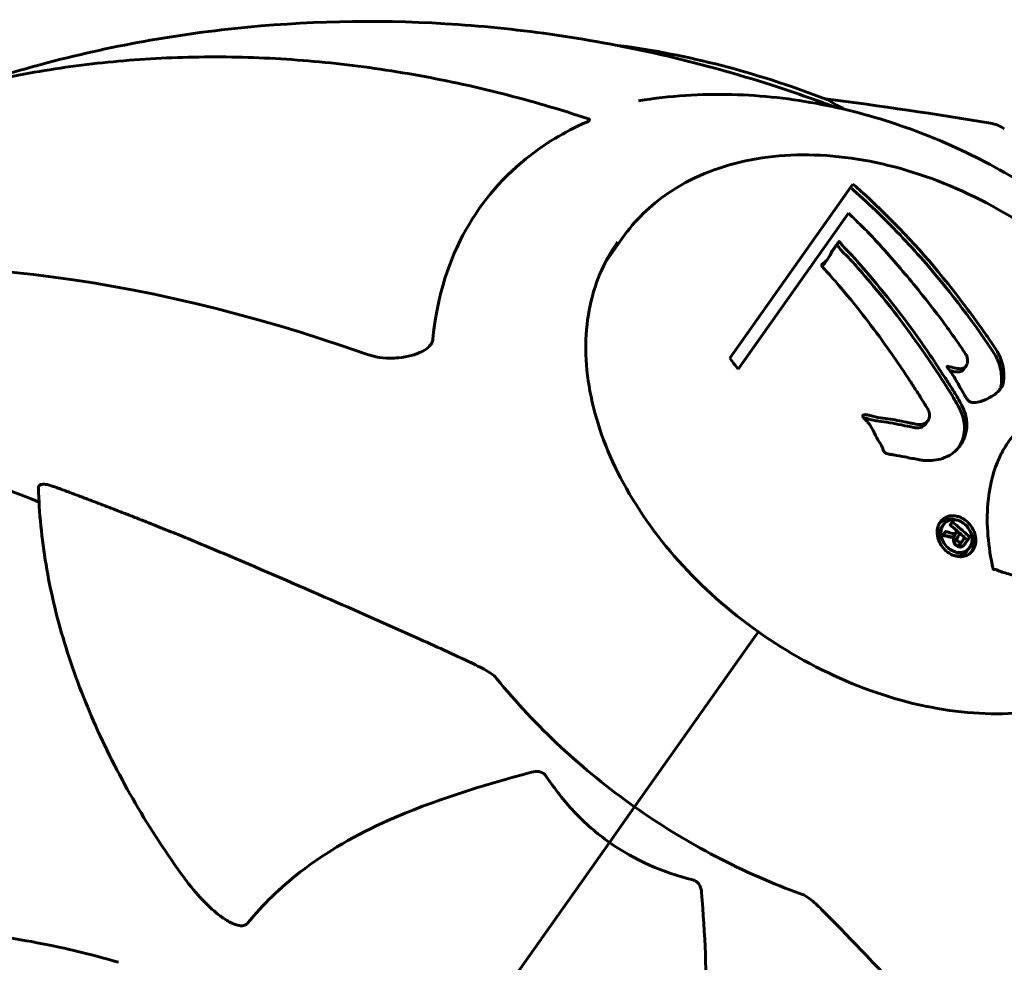
# Model space of a CAD drawing. Units: millimetres. Extents: x 6589 to 14424, y -1369 to 12201.
# Drawn here: x 11844 to 11932, y 11539 to 11623 of the extents above; entities that cross this region are included whole.
import ezdxf

# ---------------------------------------------------------------- set-up
doc = ezdxf.new("R2010")
doc.units = ezdxf.units.MM
doc.header["$LTSCALE"] = 50
doc.layers.add('Widoczne (ISO)', color=7, linetype='Continuous', lineweight=60)

msp = doc.modelspace()

# ---------------------------------------------------------------- linework, layer by layer
at = {"layer": 'Widoczne (ISO)'}
for p, q in [((11918.063, 11608.508), (11907.09, 11592.989)), ((11907.847, 11592.009), (11917.675, 11605.907)), ((11896.014, 11601.556), (11897.542, 11603.715)), ((11916.694, 11603.188), (11916.483, 11602.89)), ((11915.834, 11601.852), (11915.624, 11601.555)), ((11928.139, 11592.291), (11927.934, 11592.002)), ((11924.755, 11587.425), (11924.551, 11587.136)), ((11926.119, 11578.156), (11925.91, 11577.86)), ((11927.311, 11577.495), (11927.102, 11577.199)), ((11926.147, 11577.283), (11926.085, 11577.195)), ((11926.271, 11577.459), (11926.153, 11577.292)), ((11928.008, 11576.961), (11927.799, 11576.664)), ((11928.036, 11576.997), (11927.826, 11576.701)), ((11928.336, 11576.866), (11928.171, 11576.632)), ((11928.462, 11577.045), (11928.252, 11576.748)), ((11928.463, 11576.121), (11928.253, 11575.823)), ((11909.299, 11568.122), (11898.614, 11553.01)), ((11909.299, 11568.122), (11898.614, 11553.01)), ((11909.64, 11568.604), (11909.299, 11568.122)), ((11909.299, 11568.122), (11909.64, 11568.604)), ((11896.372, 11549.84), (11898.614, 11553.01)), ((11898.614, 11553.01), (11896.372, 11549.84)), ((11862.726, 11502.257), (11896.372, 11549.84)), ((11896.372, 11549.84), (11862.726, 11502.257))]:
    msp.add_line(p, q, dxfattribs=at)
for centre, radius, start, end in [((11872.853, 11273.751), 345, 80.41193, 82.8841), ((11929.818, 11610.973), 3, 54.73561, 80.41193)]:
    msp.add_arc(centre, radius, start, end, dxfattribs=at)
for centre, major_axis, ratio, start_param, end_param in [((11901.227, 11552.264), (-17.945, 65.838), 0.61096, 5.459898, 5.48087), ((11884.094, 11516.489), (-93.897, 66.395), 0.559193, 5.18345, 5.787892), ((11884.796, 11547.785), (-17.47, 64.093), 0.61096, 5.295975, 5.316778), ((11952.578, 11386.499), (281.691, -199.186), 0.34202, 2.186316, 2.269068), ((11917.108, 11579.164), (-36.987, 26.154), 0.707107, 1.194645, 1.570796), ((11917.108, 11579.164), (36.987, -26.154), 0.707107, 4.712389, 5.08854)]:
    msp.add_ellipse(centre, major_axis=major_axis, ratio=ratio, start_param=start_param, end_param=end_param, dxfattribs=at)
for points, knots in [([(11916.473, 11615.358), (11914.595, 11616.066), (11912.699, 11616.727), (11907.755, 11618.313), (11904.685, 11619.165), (11895.406, 11621.343), (11889.131, 11622.289), (11876.661, 11623.155), (11870.376, 11623.083), (11861.043, 11622.196), (11857.95, 11621.771), (11851.83, 11620.668), (11848.804, 11619.989), (11843.73, 11618.625), (11841.658, 11618.001), (11839.612, 11617.318)], [2.472562, 2.472562, 2.472562, 2.472562, 3.053324, 3.053324, 3.974126, 3.974126, 5.81573, 5.81573, 7.657334, 7.657334, 8.578136, 8.578136, 9.498937, 9.498937, 10.14749, 10.14749, 10.14749, 10.14749]), ([(11896.893, 11620.894), (11897.233, 11620.851), (11897.574, 11620.806), (11900.902, 11620.338), (11903.921, 11619.722), (11909.959, 11618.112), (11912.979, 11617.118), (11915.968, 11615.947)], [5.6365903, 5.6365903, 5.6365903, 5.6365903, 5.6533692, 5.6533692, 5.8003966, 5.8003966, 5.9474241, 5.9474241, 5.9474241, 5.9474241]), ([(11894.522, 11614.312), (11891.961, 11615.161), (11889.378, 11615.917), (11884.169, 11617.237), (11881.546, 11617.801), (11876.289, 11618.727), (11873.655, 11619.089), (11868.405, 11619.607), (11865.789, 11619.764), (11860.601, 11619.87), (11858.031, 11619.821), (11852.952, 11619.52), (11850.427, 11619.267), (11845.431, 11618.555), (11842.96, 11618.096), (11838.101, 11616.974), (11835.712, 11616.312), (11831.042, 11614.79), (11828.76, 11613.931), (11824.326, 11612.028), (11822.177, 11610.985), (11820.091, 11609.851)], [0.249517, 0.249517, 0.249517, 0.249517, 1.059882, 1.059882, 1.870247, 1.870247, 2.680613, 2.680613, 3.490978, 3.490978, 4.301343, 4.301343, 5.111708, 5.111708, 5.922074, 5.922074, 6.732439, 6.732439, 7.542804, 7.542804, 8.353169, 8.353169, 8.353169, 8.353169]), ([(11936.413, 11606.466), (11934.325, 11607.942), (11932.138, 11609.279), (11927.591, 11611.65), (11925.229, 11612.684), (11920.349, 11614.415), (11917.83, 11615.111), (11912.649, 11616.112), (11909.987, 11616.417), (11904.546, 11616.553), (11901.765, 11616.385), (11898.956, 11615.925)], [6.2831853, 6.2831853, 6.2831853, 6.2831853, 6.4728291, 6.4728291, 6.6624729, 6.6624729, 6.8521167, 6.8521167, 7.0417606, 7.0417606, 7.2314044, 7.2314044, 7.2314044, 7.2314044]), ([(11915.974, 11615.943), (11916.003, 11615.914), (11916.049, 11615.878), (11916.335, 11615.684), (11916.764, 11615.454), (11917.379, 11615.151)], [-3.2929214, -3.2929214, -3.2929214, -3.2929214, -3.0925824, -3.0925824, -2.391868, -2.391868, -2.391868, -2.391868]), ([(11894.329, 11614.027), (11892.355, 11613.157), (11890.549, 11612.065), (11886.608, 11608.882), (11884.715, 11606.584), (11881.852, 11601.16), (11880.954, 11598.037), (11880.646, 11594.676)], [-3.839757, -3.839757, -3.839757, -3.839757, -2.971401, -2.971401, -1.713368, -1.713368, -0.390285, -0.390285, -0.390285, -0.390285]), ([(11894.522, 11614.312), (11894.568, 11614.297), (11894.599, 11614.277), (11894.617, 11614.225), (11894.604, 11614.195), (11894.54, 11614.139), (11894.509, 11614.118), (11894.43, 11614.073), (11894.383, 11614.05), (11894.329, 11614.027)], [0.3867227, 0.3867227, 0.3867227, 0.3867227, 0.4481993, 0.4481993, 0.5091909, 0.5091909, 0.5443069, 0.5443069, 0.5810898, 0.5810898, 0.5810898, 0.5810898]), ([(11946.776, 11568.901), (11948.09, 11570.759), (11948.991, 11572.907), (11949.89, 11577.576), (11949.876, 11580.102), (11948.933, 11585.3), (11947.986, 11587.976), (11945.249, 11593.187), (11943.454, 11595.723), (11939.205, 11600.388), (11936.75, 11602.516), (11931.429, 11606.154), (11928.564, 11607.662), (11922.708, 11609.905), (11919.717, 11610.64), (11913.909, 11611.251), (11911.092, 11611.128), (11905.936, 11610.024), (11903.591, 11609.05), (11900.001, 11606.596), (11898.631, 11605.256), (11897.542, 11603.715)], [4.712389, 4.712389, 4.712389, 4.712389, 5.022286, 5.022286, 5.336914, 5.336914, 5.658062, 5.658062, 5.981651, 5.981651, 6.305513, 6.305513, 6.629325, 6.629325, 6.953192, 6.953192, 7.276634, 7.276634, 7.597064, 7.597064, 7.853982, 7.853982, 7.853982, 7.853982]), ([(11917.844, 11608.197), (11919.343, 11606.898), (11920.817, 11605.489), (11922.964, 11603.236), (11923.66, 11602.474), (11926.444, 11599.286), (11928.462, 11596.661), (11930.611, 11593.482), (11930.824, 11593.148), (11931.281, 11592.071), (11931.308, 11591.406), (11931.311, 11590.874), (11931.3, 11590.725), (11931.252, 11590.457), (11931.213, 11590.335), (11931.146, 11590.195), (11931.134, 11590.171), (11931.122, 11590.148)], [-3.7161318, -3.7161318, -3.7161318, -3.7161318, -3.567218, -3.567218, -3.4945945, -3.4945945, -3.2722982, -3.2722982, -3.2420701, -3.2420701, -3.186119, -3.186119, -3.1562341, -3.1562341, -3.1260988, -3.1260988, -3.1199009, -3.1199009, -3.1199009, -3.1199009]), ([(11918.063, 11608.508), (11918.356, 11608.253), (11918.648, 11607.994), (11919.746, 11607), (11920.545, 11606.237), (11923.724, 11603.048), (11926.017, 11600.381), (11928.601, 11596.934), (11929.009, 11596.375), (11929.707, 11595.395), (11929.98, 11595), (11930.818, 11593.78), (11931.17, 11593.287), (11931.427, 11592.313), (11931.466, 11592.063), (11931.5, 11591.721), (11931.508, 11591.608), (11931.531, 11591.018), (11931.474, 11590.714), (11931.264, 11590.321), (11931.177, 11590.206), (11930.78, 11589.78), (11930.339, 11589.507), (11929.663, 11589.2), (11929.274, 11589.05), (11928.789, 11589.043), (11928.673, 11589.045), (11928.534, 11589.084), (11928.495, 11589.101), (11928.419, 11589.149), (11928.382, 11589.181), (11928.276, 11589.29), (11928.211, 11589.378), (11927.949, 11589.769), (11927.707, 11590.222), (11927.055, 11591.365), (11926.856, 11591.667), (11926.539, 11592.092), (11926.489, 11592.155), (11926.459, 11592.208), (11926.454, 11592.219), (11926.451, 11592.232), (11926.451, 11592.237), (11926.453, 11592.244), (11926.455, 11592.247), (11926.46, 11592.252), (11926.464, 11592.254), (11926.475, 11592.257), (11926.484, 11592.259), (11926.516, 11592.259), (11926.546, 11592.256), (11926.734, 11592.223), (11926.994, 11592.152), (11927.415, 11592.064), (11927.584, 11592.041), (11927.826, 11592.068), (11927.916, 11592.095), (11928.092, 11592.215), (11928.15, 11592.3), (11928.247, 11592.483), (11928.283, 11592.63), (11928.283, 11592.951), (11928.237, 11593.084), (11928.164, 11593.25), (11928.117, 11593.331), (11927.712, 11593.972), (11927.181, 11594.719), (11926.531, 11595.633), (11926.267, 11595.995), (11925.369, 11597.201), (11924.718, 11598.039), (11923.025, 11600.143), (11921.967, 11601.387), (11920.455, 11603.088), (11920.062, 11603.522), (11919.318, 11604.312), (11918.948, 11604.686), (11918.528, 11605.063)], [0, 0, 0, 0, 0.142459, 0.142459, 0.538573, 0.538573, 1.736918, 1.736918, 1.965538, 1.965538, 2.132306, 2.132306, 2.520461, 2.520461, 2.650498, 2.650498, 2.712235, 2.712235, 2.985498, 2.985498, 3.118451, 3.118451, 3.52075, 3.52075, 3.794393, 3.794393, 3.840632, 3.840632, 3.860168, 3.860168, 3.879001, 3.879001, 3.910522, 3.910522, 4.008712, 4.008712, 4.141449, 4.141449, 4.181618, 4.181618, 4.194441, 4.194441, 4.201587, 4.201587, 4.207543, 4.207543, 4.214479, 4.214479, 4.225532, 4.225532, 4.247087, 4.247087, 4.326597, 4.326597, 4.394184, 4.394184, 4.438525, 4.438525, 4.490981, 4.490981, 4.591124, 4.591124, 4.705512, 4.705512, 4.811076, 4.811076, 5.155842, 5.155842, 5.391676, 5.391676, 5.957817, 5.957817, 6.847309, 6.847309, 7.218807, 7.218807, 7.573898, 7.573898, 7.573898, 7.573898]), ([(11897.101, 11603.352), (11895.848, 11601.581), (11894.99, 11599.529), (11894.149, 11595.025), (11894.167, 11592.574), (11895.108, 11587.504), (11896.031, 11584.887), (11898.705, 11579.759), (11900.456, 11577.249), (11904.616, 11572.596), (11907.024, 11570.453), (11909.64, 11568.604)], [1.570796, 1.570796, 1.570796, 1.570796, 1.884956, 1.884956, 2.199115, 2.199115, 2.513274, 2.513274, 2.827433, 2.827433, 3.141593, 3.141593, 3.141593, 3.141593]), ([(11923.875, 11583.957), (11923.531, 11584.025), (11923.143, 11584.102), (11922.363, 11584.258), (11922.028, 11584.324), (11921.563, 11584.394), (11921.475, 11584.405), (11921.308, 11584.433), (11921.251, 11584.444), (11921.068, 11584.486), (11921.019, 11584.507), (11920.983, 11584.523), (11920.969, 11584.53), (11920.947, 11584.544), (11920.938, 11584.55), (11920.918, 11584.566), (11920.907, 11584.576), (11920.874, 11584.609), (11920.855, 11584.635), (11920.812, 11584.703), (11920.791, 11584.75), (11920.688, 11585.008), (11920.675, 11585.097), (11920.318, 11585.661), (11920.243, 11585.74), (11919.938, 11586.392), (11919.825, 11586.671), (11919.56, 11587.064), (11919.496, 11587.149), (11919.373, 11587.297), (11919.318, 11587.359), (11919.201, 11587.482), (11919.144, 11587.537), (11919.056, 11587.631), (11919.023, 11587.669), (11918.981, 11587.723), (11918.967, 11587.744), (11918.945, 11587.784), (11918.936, 11587.805), (11918.931, 11587.84), (11918.932, 11587.853), (11918.939, 11587.876), (11918.945, 11587.885), (11918.958, 11587.9), (11918.968, 11587.909), (11919.012, 11587.933), (11919.045, 11587.944), (11919.143, 11587.966), (11919.209, 11587.966), (11919.384, 11587.944), (11919.492, 11587.911), (11920.208, 11587.682), (11920.817, 11587.663), (11921.97, 11587.465), (11922.434, 11587.357), (11923.209, 11587.208), (11923.336, 11587.184), (11923.726, 11587.102), (11923.913, 11587.053), (11924.292, 11587.104), (11924.424, 11587.149), (11924.662, 11587.297), (11924.741, 11587.395), (11924.857, 11587.594), (11924.894, 11587.723), (11924.901, 11587.944), (11924.892, 11588.087), (11924.77, 11588.393), (11924.708, 11588.501), (11924.38, 11589.037), (11924.135, 11589.431), (11923.646, 11590.205), (11923.441, 11590.524), (11922.979, 11591.234), (11922.72, 11591.625), (11921.95, 11592.769), (11921.436, 11593.506), (11920.255, 11595.149), (11919.589, 11596.039), (11917.904, 11598.201), (11917.092, 11599.136), (11916.272, 11600.106), (11915.944, 11600.499), (11915.523, 11600.925), (11915.458, 11600.993), (11915.356, 11601.119), (11915.324, 11601.167), (11915.296, 11601.217), (11915.288, 11601.238), (11915.284, 11601.287), (11915.291, 11601.311), (11915.327, 11601.372), (11915.369, 11601.406), (11915.541, 11601.534), (11915.648, 11601.596), (11915.988, 11602.062), (11916.073, 11602.296), (11916.432, 11602.89), (11916.632, 11603.067), (11916.769, 11603.306), (11916.78, 11603.328), (11916.793, 11603.352), (11916.802, 11603.37), (11916.816, 11603.38), (11916.818, 11603.381), (11916.821, 11603.382), (11916.822, 11603.382), (11916.824, 11603.383), (11916.825, 11603.383), (11916.827, 11603.383), (11916.828, 11603.383), (11916.831, 11603.383), (11916.833, 11603.383), (11916.838, 11603.382), (11916.84, 11603.382), (11916.846, 11603.379), (11916.849, 11603.378), (11916.858, 11603.373), (11916.863, 11603.369), (11916.877, 11603.358), (11916.887, 11603.348), (11916.922, 11603.309), (11916.949, 11603.271), (11917.087, 11603.073), (11917.173, 11602.931), (11917.584, 11602.549), (11917.691, 11602.463), (11918.239, 11601.886), (11918.512, 11601.54), (11919.213, 11600.734), (11920.953, 11598.731), (11922.605, 11596.604), (11924.593, 11593.776), (11925.014, 11593.162), (11925.67, 11592.177), (11925.911, 11591.809), (11926.353, 11591.122), (11926.554, 11590.804), (11927.064, 11589.993), (11927.295, 11589.626), (11927.866, 11588.641), (11928.085, 11588.14), (11928.239, 11587.142), (11928.217, 11586.716), (11927.998, 11585.77), (11927.741, 11585.338), (11927.236, 11584.734), (11926.847, 11584.371), (11925.755, 11583.937), (11925.22, 11583.85), (11924.516, 11583.871), (11924.373, 11583.882), (11924.117, 11583.914), (11923.999, 11583.932), (11923.875, 11583.957)], [3.720752, 3.720752, 3.720752, 3.720752, 3.903434, 3.903434, 4.044245, 4.044245, 4.102655, 4.102655, 4.13375, 4.13375, 4.203295, 4.203295, 4.246046, 4.246046, 4.278865, 4.278865, 4.322236, 4.322236, 4.422612, 4.422612, 4.584853, 4.584853, 5.298707, 5.298707, 5.877225, 5.877225, 6.307246, 6.307246, 6.434146, 6.434146, 6.534715, 6.534715, 6.638083, 6.638083, 6.70882, 6.70882, 6.748374, 6.748374, 6.787304, 6.787304, 6.814073, 6.814073, 6.837716, 6.837716, 6.857157, 6.857157, 6.884209, 6.884209, 6.935515, 6.935515, 7.014801, 7.014801, 7.466106, 7.466106, 7.893545, 7.893545, 7.979034, 7.979034, 8.159221, 8.159221, 8.269951, 8.269951, 8.400472, 8.400472, 8.569548, 8.569548, 8.675747, 8.675747, 8.741623, 8.741623, 8.803796, 8.803796, 8.848721, 8.848721, 8.906099, 8.906099, 9.020577, 9.020577, 9.168788, 9.168788, 9.395555, 9.395555, 9.53729, 9.53729, 9.564975, 9.564975, 9.586889, 9.586889, 9.603242, 9.603242, 9.622766, 9.622766, 9.658602, 9.658602, 9.763673, 9.763673, 9.867409, 9.867409, 10.00378, 10.00378, 10.014764, 10.014764, 10.053933, 10.053933, 10.061431, 10.061431, 10.065578, 10.065578, 10.068851, 10.068851, 10.072567, 10.072567, 10.079087, 10.079087, 10.086804, 10.086804, 10.097734, 10.097734, 10.117704, 10.117704, 10.163118, 10.163118, 10.290296, 10.290296, 10.805323, 10.805323, 11.039618, 11.039618, 11.405377, 11.405377, 11.405377, 12.314125, 12.314125, 12.566184, 12.566184, 12.717456, 12.717456, 12.850458, 12.850458, 13.059421, 13.059421, 13.461766, 13.461766, 13.779281, 13.779281, 14.236446, 14.236446, 14.651574, 14.651574, 14.976685, 14.976685, 15.060244, 15.060244, 15.126129, 15.126129, 15.126129, 15.126129]), ([(11916.621, 11603.085), (11916.622, 11603.085), (11916.622, 11603.085), (11916.626, 11603.084), (11916.629, 11603.083), (11916.637, 11603.08), (11916.642, 11603.077), (11916.658, 11603.066), (11916.672, 11603.054), (11916.732, 11602.986), (11916.781, 11602.908), (11917.104, 11602.468), (11917.274, 11602.372), (11917.744, 11601.892), (11917.866, 11601.757), (11918.223, 11601.352), (11918.683, 11600.814), (11920.792, 11598.377), (11922.143, 11596.631), (11925.478, 11591.994), (11926.843, 11589.749), (11927.194, 11589.157), (11927.45, 11588.727), (11927.682, 11588.297), (11927.906, 11587.631), (11928.037, 11587.162), (11927.968, 11586.061), (11927.818, 11585.549), (11927.524, 11585.08)], [-0.604972, -0.604972, -0.604972, -0.604972, -0.6046586, -0.6046586, -0.60281, -0.60281, -0.5999683, -0.5999683, -0.5913068, -0.5913068, -0.5627873, -0.5627873, -0.4699321, -0.4699321, -0.4373777, -0.4373777, -0.3648696, -0.3648696, -0.2196646, -0.2196646, 0, 0, 0, 0.159798, 0.159798, 0.2465948, 0.2465948, 0.3207645, 0.3207645, 0.3207645, 0.3207645]), ([(11915.298, 11601.214), (11915.355, 11601.258), (11915.421, 11601.313), (11915.542, 11601.445), (11915.585, 11601.5), (11915.624, 11601.556)], [-0.86847709, -0.86847709, -0.86847709, -0.86847709, -0.83361829, -0.83361829, -0.80845123, -0.80845123, -0.80845123, -0.80845123]), ([(11880.646, 11594.676), (11880.637, 11594.573), (11880.608, 11594.466), (11880.504, 11594.259), (11880.438, 11594.166), (11880.263, 11593.975), (11880.153, 11593.883), (11879.856, 11593.675), (11879.658, 11593.571), (11879.156, 11593.35), (11878.805, 11593.24), (11878.068, 11593.075), (11877.704, 11593.028), (11877.368, 11593.012)], [0, 0, 0, 0, 0.0405527, 0.0405527, 0.0770027, 0.0770027, 0.1196644, 0.1196644, 0.1860906, 0.1860906, 0.2931262, 0.2931262, 0.4025768, 0.4025768, 0.4025768, 0.4025768]), ([(11874.565, 11593.409), (11875.014, 11593.251), (11875.458, 11593.135), (11876.304, 11592.996), (11876.707, 11592.972), (11877.078, 11592.996)], [0, 0, 0, 0, 0.1541921, 0.1541921, 0.3066562, 0.3066562, 0.3066562, 0.3066562]), ([(11926.687, 11591.891), (11926.838, 11591.855), (11927.005, 11591.815), (11927.285, 11591.767), (11927.405, 11591.757), (11927.619, 11591.777), (11927.707, 11591.806), (11927.849, 11591.897), (11927.898, 11591.951), (11927.934, 11592.002)], [-2.1850727, -2.1850727, -2.1850727, -2.1850727, -2.1355586, -2.1355586, -2.0911011, -2.0911011, -2.0476711, -2.0476711, -2.0098474, -2.0098474, -2.0098474, -2.0098474]), ([(11930.549, 11574.207), (11930.548, 11574.212), (11930.547, 11574.217), (11930.112, 11576.177), (11929.933, 11578.16), (11930.196, 11581.342), (11930.472, 11582.594), (11931.089, 11584.1), (11931.263, 11584.464), (11931.583, 11585.031), (11931.715, 11585.243), (11931.984, 11585.637), (11932.121, 11585.82), (11932.454, 11586.228), (11932.655, 11586.449), (11933.303, 11587.078), (11933.787, 11587.444), (11934.844, 11588.036), (11935.591, 11588.378), (11937.363, 11588.669), (11938.051, 11588.673), (11938.87, 11588.628), (11939.178, 11588.597), (11939.736, 11588.509), (11939.991, 11588.457), (11940.415, 11588.345), (11940.497, 11588.317), (11940.649, 11588.277), (11940.679, 11588.271), (11940.71, 11588.264), (11940.718, 11588.263), (11940.731, 11588.258), (11940.736, 11588.256), (11940.744, 11588.25), (11940.746, 11588.248), (11940.752, 11588.242), (11940.755, 11588.238), (11940.762, 11588.225), (11940.766, 11588.215), (11940.774, 11588.196), (11940.781, 11588.179), (11940.829, 11588.075), (11940.872, 11588.011), (11941.108, 11587.62), (11941.165, 11587.467), (11941.67, 11586.544), (11941.807, 11586.3), (11942.05, 11585.794), (11942.085, 11585.664), (11942.306, 11585.229), (11942.422, 11585.073), (11942.492, 11584.965), (11942.503, 11584.947), (11942.52, 11584.917), (11942.526, 11584.903), (11942.531, 11584.89), (11942.532, 11584.887), (11942.532, 11584.883), (11942.533, 11584.881), (11942.533, 11584.879), (11942.533, 11584.878), (11942.533, 11584.876), (11942.533, 11584.874), (11942.533, 11584.871), (11942.532, 11584.869), (11942.53, 11584.866), (11942.529, 11584.864), (11942.525, 11584.862), (11942.523, 11584.861), (11942.514, 11584.86), (11942.508, 11584.86), (11942.48, 11584.864), (11942.459, 11584.871), (11942.214, 11584.938), (11942.06, 11585.026), (11940.991, 11585.394), (11940.211, 11585.478), (11938.8, 11585.507), (11937.725, 11585.423), (11936.195, 11584.578), (11935.802, 11584.29), (11935.282, 11583.782), (11935.128, 11583.615), (11934.872, 11583.3), (11934.767, 11583.159), (11934.56, 11582.855), (11934.458, 11582.691), (11934.211, 11582.254), (11934.072, 11581.97), (11933.675, 11581.001), (11933.507, 11580.337), (11933.236, 11578.638), (11933.227, 11577.491), (11933.273, 11576.717), (11933.351, 11575.379), (11933.647, 11574.735), (11933.732, 11573.872), (11933.737, 11573.782), (11933.808, 11573.515), (11933.872, 11573.384), (11933.93, 11573.263), (11933.948, 11573.226), (11933.968, 11573.18), (11933.975, 11573.163), (11933.983, 11573.139), (11933.985, 11573.13), (11933.987, 11573.117), (11933.988, 11573.113), (11933.987, 11573.106), (11933.987, 11573.103), (11933.985, 11573.099), (11933.985, 11573.097), (11933.982, 11573.095), (11933.981, 11573.094), (11933.979, 11573.093), (11933.979, 11573.092), (11933.977, 11573.092), (11933.976, 11573.092), (11933.975, 11573.091), (11933.974, 11573.091), (11933.971, 11573.091), (11933.968, 11573.091), (11933.962, 11573.093), (11933.958, 11573.094), (11933.951, 11573.097), (11933.945, 11573.099), (11933.769, 11573.161), (11933.515, 11573.247), (11932.745, 11573.512), (11932.451, 11573.622), (11931.649, 11573.863), (11931.313, 11573.922), (11930.917, 11574.103), (11930.86, 11574.139), (11930.753, 11574.166), (11930.724, 11574.17), (11930.686, 11574.172), (11930.676, 11574.173), (11930.653, 11574.173), (11930.64, 11574.172), (11930.618, 11574.172), (11930.608, 11574.172), (11930.59, 11574.174), (11930.581, 11574.176), (11930.569, 11574.181), (11930.564, 11574.183), (11930.558, 11574.189), (11930.556, 11574.192), (11930.552, 11574.199), (11930.55, 11574.202), (11930.549, 11574.206), (11930.549, 11574.207), (11930.549, 11574.207)], [1.550053, 1.550053, 1.550053, 1.550053, 1.554927, 1.554927, 3.582662, 3.582662, 5.020836, 5.020836, 5.494911, 5.494911, 5.785278, 5.785278, 6.046356, 6.046356, 6.380431, 6.380431, 7.048375, 7.048375, 7.695694, 7.695694, 8.13367, 8.13367, 8.379756, 8.379756, 8.571324, 8.571324, 8.692566, 8.692566, 8.751433, 8.751433, 8.771919, 8.771919, 8.785911, 8.785911, 8.794965, 8.794965, 8.807208, 8.807208, 8.832194, 8.832194, 8.853922, 8.853922, 8.928845, 8.928845, 9.13158, 9.13158, 9.203479, 9.203479, 9.29044, 9.29044, 9.379579, 9.379579, 9.394239, 9.394239, 9.406798, 9.406798, 9.40982, 9.40982, 9.411393, 9.411393, 9.412538, 9.412538, 9.413951, 9.413951, 9.416417, 9.416417, 9.419133, 9.419133, 9.422197, 9.422197, 9.426989, 9.426989, 9.440756, 9.440756, 9.579448, 9.579448, 9.875519, 9.875519, 10.245186, 10.245186, 10.382811, 10.382811, 10.442767, 10.442767, 10.486114, 10.486114, 10.530797, 10.530797, 10.598473, 10.598473, 10.746704, 10.746704, 11.001521, 11.001521, 11.001521, 11.44171, 11.44171, 11.496908, 11.496908, 11.562717, 11.562717, 11.585995, 11.585995, 11.596716, 11.596716, 11.60235, 11.60235, 11.604883, 11.604883, 11.606581, 11.606581, 11.607977, 11.607977, 11.60886, 11.60886, 11.609382, 11.609382, 11.609836, 11.609836, 11.610402, 11.610402, 11.611553, 11.611553, 11.613587, 11.613587, 11.618733, 11.618733, 11.769594, 11.769594, 12.024348, 12.024348, 12.353295, 12.353295, 12.453308, 12.453308, 12.48891, 12.48891, 12.500731, 12.500731, 12.516544, 12.516544, 12.526612, 12.526612, 12.537107, 12.537107, 12.543051, 12.543051, 12.546982, 12.546982, 12.550918, 12.550918, 12.551574, 12.551574, 12.551574, 12.551574]), ([(11919.022, 11587.671), (11919.09, 11587.667), (11919.16, 11587.653), (11919.415, 11587.586), (11919.568, 11587.516), (11920.056, 11587.426), (11920.21, 11587.407), (11920.929, 11587.323), (11921.729, 11587.174), (11922.867, 11586.942), (11923.043, 11586.913), (11923.482, 11586.821), (11923.574, 11586.793), (11923.873, 11586.778), (11924.026, 11586.799), (11924.261, 11586.883), (11924.387, 11586.946), (11924.515, 11587.089), (11924.534, 11587.112), (11924.551, 11587.136)], [-1.048191932, -1.048191932, -1.048191932, -1.048191932, -1.047913726, -1.047913726, -1.047186811, -1.047186811, -1.046837136, -1.046837136, -1.045585469, -1.045585469, -1.044686776, -1.044686776, -1.043650124, -1.043650124, -1.042459793, -1.042459793, -1.04156742, -1.04156742, -1.041403653, -1.041403653, -1.041403653, -1.041403653]), ([(11845.505, 11581.459), (11845.504, 11581.468), (11845.504, 11581.478), (11845.511, 11581.595), (11845.584, 11581.682), (11845.687, 11581.722), (11845.791, 11581.762), (11845.963, 11581.77), (11846.324, 11581.725), (11846.587, 11581.655), (11846.828, 11581.566), (11846.831, 11581.565), (11846.833, 11581.564)], [1.2558327, 1.2558327, 1.2558327, 1.2558327, 1.2625955, 1.2625955, 1.3451697, 1.3451697, 1.3451697, 1.4294982, 1.4294982, 1.5235044, 1.5235044, 1.5244962, 1.5244962, 1.5244962, 1.5244962]), ([(11858.223, 11547.042), (11856.651, 11549.231), (11855.207, 11551.469), (11852.599, 11556.011), (11851.435, 11558.314), (11849.404, 11562.954), (11848.539, 11565.289), (11847.121, 11569.956), (11846.569, 11572.287), (11845.791, 11576.911), (11845.565, 11579.204), (11845.505, 11581.459)], [3.5958222, 3.5958222, 3.5958222, 3.5958222, 3.7218486, 3.7218486, 3.847875, 3.847875, 3.9739013, 3.9739013, 4.0999277, 4.0999277, 4.2259541, 4.2259541, 4.2259541, 4.2259541]), ([(11928.743, 11575.865), (11928.691, 11575.79), (11928.627, 11575.717), (11928.363, 11575.477), (11928.157, 11575.391), (11927.832, 11575.304), (11927.71, 11575.3), (11927.517, 11575.303), (11927.405, 11575.316), (11927.158, 11575.372), (11926.991, 11575.425), (11926.589, 11575.625), (11926.39, 11575.778), (11926.04, 11576.136), (11925.916, 11576.323), (11925.722, 11576.68), (11925.625, 11576.923), (11925.545, 11577.427), (11925.557, 11577.651), (11925.648, 11578.086), (11925.741, 11578.28), (11925.969, 11578.576), (11926.125, 11578.721), (11926.472, 11578.885), (11926.634, 11578.936), (11926.933, 11578.963), (11927.046, 11578.958), (11927.318, 11578.92), (11927.45, 11578.878), (11927.73, 11578.774), (11927.939, 11578.666), (11928.294, 11578.382), (11928.456, 11578.221), (11928.73, 11577.829), (11928.851, 11577.6), (11928.984, 11577.183), (11929.022, 11576.975), (11929.013, 11576.553), (11928.976, 11576.35), (11928.908, 11576.174), (11928.872, 11576.081), (11928.818, 11575.972), (11928.743, 11575.865)], [0.03517, 0.03517, 0.03517, 0.03517, 0.059888, 0.059888, 0.123527, 0.123527, 0.18271, 0.18271, 0.250877, 0.250877, 0.324426, 0.324426, 0.427213, 0.427213, 0.544139, 0.544139, 0.683268, 0.683268, 0.814402, 0.814402, 0.975837, 0.975837, 1.11647, 1.11647, 1.200169, 1.200169, 1.255781, 1.255781, 1.339938, 1.339938, 1.493751, 1.493751, 1.604808, 1.604808, 1.702797, 1.702797, 1.776686, 1.776686, 1.843646, 1.843646, 1.843646, 1.878816, 1.878816, 1.878816, 1.878816]), ([(11925.737, 11578.241), (11925.831, 11578.344), (11925.962, 11578.452), (11926.303, 11578.605), (11926.485, 11578.661), (11926.889, 11578.665), (11927.062, 11578.637), (11927.235, 11578.583)], [-0.6625956, -0.6625956, -0.6625956, -0.6625956, -0.5139439, -0.5139439, -0.4027117, -0.4027117, -0.3230366, -0.3230366, -0.3230366, -0.3230366]), ([(11928.461, 11576.117), (11928.493, 11576.163), (11928.524, 11576.213), (11928.551, 11576.269), (11928.637, 11576.444), (11928.669, 11576.639), (11928.69, 11576.915), (11928.677, 11577.094), (11928.563, 11577.464), (11928.477, 11577.658), (11928.237, 11577.997), (11928.101, 11578.147), (11927.761, 11578.399), (11927.589, 11578.479), (11927.366, 11578.556), (11927.255, 11578.585), (11927.039, 11578.607), (11926.94, 11578.607), (11926.677, 11578.566), (11926.514, 11578.507), (11926.258, 11578.327), (11926.154, 11578.226), (11925.992, 11577.947), (11925.936, 11577.795), (11925.89, 11577.427), (11925.897, 11577.238), (11926.008, 11576.814), (11926.113, 11576.61), (11926.333, 11576.274), (11926.489, 11576.124), (11926.751, 11575.914), (11926.914, 11575.821), (11927.187, 11575.72), (11927.3, 11575.689), (11927.538, 11575.659), (11927.639, 11575.663), (11927.882, 11575.693), (11928.038, 11575.759), (11928.231, 11575.876), (11928.314, 11575.94), (11928.416, 11576.058), (11928.439, 11576.086), (11928.461, 11576.117)], [0.9254387, 0.9254387, 0.9254387, 0.9254387, 0.947871, 0.947871, 0.947871, 1.0174772, 1.0174772, 1.1192055, 1.1192055, 1.1998483, 1.1998483, 1.2622756, 1.2622756, 1.3202006, 1.3202006, 1.3658674, 1.3658674, 1.4014574, 1.4014574, 1.4526936, 1.4526936, 1.4898156, 1.4898156, 1.5209317, 1.5209317, 1.5497177, 1.5497177, 1.5792216, 1.5792216, 1.6222446, 1.6222446, 1.6764173, 1.6764173, 1.708334, 1.708334, 1.7371926, 1.7371926, 1.8051055, 1.8051055, 1.85803, 1.85803, 1.8733098, 1.8733098, 1.8733098, 1.8733098]), ([(11926.934, 11578.409), (11926.936, 11578.407), (11926.961, 11578.386), (11927.28, 11578.115), (11927.55, 11577.881), (11927.951, 11577.532), (11928.088, 11577.412), (11928.343, 11577.186), (11928.357, 11577.182), (11928.415, 11577.12), (11928.429, 11577.104), (11928.459, 11577.083), (11928.464, 11577.081), (11928.471, 11577.076), (11928.474, 11577.074), (11928.477, 11577.071), (11928.477, 11577.07), (11928.478, 11577.069), (11928.478, 11577.068), (11928.478, 11577.067), (11928.478, 11577.067), (11928.478, 11577.066), (11928.478, 11577.065), (11928.477, 11577.063), (11928.476, 11577.062), (11928.466, 11577.051), (11928.458, 11577.04), (11928.386, 11576.921), (11928.307, 11576.824), (11928.154, 11576.608), (11928.116, 11576.556), (11928.006, 11576.402), (11927.941, 11576.309), (11927.828, 11576.219), (11927.775, 11576.184), (11927.673, 11576.163), (11927.644, 11576.161), (11927.581, 11576.163), (11927.548, 11576.169), (11927.469, 11576.189), (11927.422, 11576.206), (11927.306, 11576.268), (11927.253, 11576.314), (11927.174, 11576.391), (11927.127, 11576.447), (11927.056, 11576.584), (11927.036, 11576.648), (11927.02, 11576.738), (11927.018, 11576.77), (11927.018, 11576.845), (11927.022, 11576.892), (11927.041, 11577.003), (11927.063, 11577.01), (11927.075, 11577.049), (11927.076, 11577.056), (11927.077, 11577.065), (11927.077, 11577.067), (11927.077, 11577.07), (11927.076, 11577.07), (11927.076, 11577.071), (11927.076, 11577.072), (11927.076, 11577.072), (11927.076, 11577.072), (11927.076, 11577.072), (11927.075, 11577.072), (11927.075, 11577.073), (11927.075, 11577.073), (11927.074, 11577.073), (11927.074, 11577.073), (11927.073, 11577.073), (11927.073, 11577.072), (11927.072, 11577.072), (11927.071, 11577.071), (11927.067, 11577.069), (11927.065, 11577.066), (11927.047, 11577.052), (11927.035, 11577.046), (11927.011, 11577.037), (11926.999, 11577.036), (11926.985, 11577.034), (11926.974, 11577.033), (11926.94, 11577.028), (11926.917, 11577.026), (11926.871, 11577.025), (11926.82, 11577.025), (11926.672, 11577.055), (11926.543, 11577.087), (11926.349, 11577.133), (11926.222, 11577.168), (11926.093, 11577.193), (11926.091, 11577.194), (11926.085, 11577.195), (11926.081, 11577.196), (11926.078, 11577.198), (11926.077, 11577.198), (11926.076, 11577.199), (11926.076, 11577.199), (11926.076, 11577.2), (11926.075, 11577.201), (11926.075, 11577.202), (11926.075, 11577.202), (11926.076, 11577.204), (11926.076, 11577.205), (11926.078, 11577.208), (11926.079, 11577.21), (11926.086, 11577.218), (11926.094, 11577.224), (11926.156, 11577.282), (11926.17, 11577.323), (11926.222, 11577.409), (11926.254, 11577.43), (11926.29, 11577.488), (11926.296, 11577.5), (11926.305, 11577.522), (11926.307, 11577.53), (11926.312, 11577.539), (11926.314, 11577.542), (11926.318, 11577.546), (11926.32, 11577.547), (11926.323, 11577.548), (11926.325, 11577.548), (11926.328, 11577.548), (11926.331, 11577.547), (11926.335, 11577.546), (11926.338, 11577.545), (11926.384, 11577.531), (11926.423, 11577.52), (11926.612, 11577.467), (11926.794, 11577.407), (11927.002, 11577.371), (11927.051, 11577.366), (11927.114, 11577.37), (11927.144, 11577.374), (11927.221, 11577.406), (11927.253, 11577.433), (11927.298, 11577.474), (11927.311, 11577.495), (11927.326, 11577.516), (11927.33, 11577.521), (11927.349, 11577.541), (11927.364, 11577.553), (11927.371, 11577.576), (11927.371, 11577.58), (11927.371, 11577.585), (11927.371, 11577.588), (11927.369, 11577.594), (11927.367, 11577.597), (11927.363, 11577.602), (11927.36, 11577.605), (11927.35, 11577.613), (11927.341, 11577.618), (11927.313, 11577.633), (11927.29, 11577.644), (11927.23, 11577.698), (11927.214, 11577.719), (11927.095, 11577.83), (11926.996, 11577.897), (11926.883, 11578.006), (11926.86, 11578.035), (11926.795, 11578.08), (11926.776, 11578.087), (11926.754, 11578.101), (11926.749, 11578.105), (11926.743, 11578.112), (11926.741, 11578.115), (11926.738, 11578.12), (11926.738, 11578.123), (11926.737, 11578.129), (11926.738, 11578.132), (11926.739, 11578.139), (11926.741, 11578.142), (11926.748, 11578.152), (11926.754, 11578.158), (11926.776, 11578.179), (11926.786, 11578.197), (11926.814, 11578.245), (11926.832, 11578.274), (11926.867, 11578.324), (11926.88, 11578.337), (11926.898, 11578.354), (11926.908, 11578.361), (11926.919, 11578.385), (11926.921, 11578.391), (11926.924, 11578.401), (11926.925, 11578.406), (11926.928, 11578.41), (11926.929, 11578.41), (11926.93, 11578.411), (11926.93, 11578.411), (11926.931, 11578.411), (11926.931, 11578.411), (11926.931, 11578.411), (11926.931, 11578.411), (11926.932, 11578.411), (11926.933, 11578.41), (11926.933, 11578.41), (11926.934, 11578.409), (11926.934, 11578.409), (11926.934, 11578.409)], [0.0003158, 0.0003158, 0.0003158, 0.0003158, 0.0009228, 0.0009228, 0.0078002, 0.0078002, 0.0113641, 0.0113641, 0.0144553, 0.0144553, 0.0154924, 0.0154924, 0.0158106, 0.0158106, 0.01604, 0.01604, 0.0161196, 0.0161196, 0.0161728, 0.0161728, 0.0162297, 0.0162297, 0.0163179, 0.0163179, 0.0164995, 0.0164995, 0.0179761, 0.0179761, 0.0317571, 0.0317571, 0.0469121, 0.0469121, 0.0670579, 0.0670579, 0.0751776, 0.0751776, 0.0783364, 0.0783364, 0.0816966, 0.0816966, 0.0864394, 0.0864394, 0.0933212, 0.0933212, 0.1011584, 0.1011584, 0.1075505, 0.1075505, 0.1114757, 0.1114757, 0.1162384, 0.1162384, 0.127389, 0.127389, 0.1295035, 0.1295035, 0.130341, 0.130341, 0.1307724, 0.1307724, 0.13096, 0.13096, 0.1311043, 0.1311043, 0.1312669, 0.1312669, 0.1314464, 0.1314464, 0.1317323, 0.1317323, 0.1323483, 0.1323483, 0.1332728, 0.1332728, 0.1356957, 0.1356957, 0.1434337, 0.1434337, 0.1515014, 0.1515014, 0.1523182, 0.1523182, 0.1555976, 0.1555976, 0.158326, 0.158326, 0.1600835, 0.1600835, 0.1633678, 0.1633678, 0.1633847, 0.1633847, 0.1634254, 0.1634254, 0.1634429, 0.1634429, 0.1634595, 0.1634595, 0.1634743, 0.1634743, 0.1634933, 0.1634933, 0.1635276, 0.1635276, 0.1636076, 0.1636076, 0.1638409, 0.1638409, 0.1651304, 0.1651304, 0.1668273, 0.1668273, 0.1672408, 0.1672408, 0.1675562, 0.1675562, 0.1677114, 0.1677114, 0.1678174, 0.1678174, 0.1679041, 0.1679041, 0.1680312, 0.1680312, 0.1681651, 0.1681651, 0.1690783, 0.1690783, 0.1728431, 0.1728431, 0.1743153, 0.1743153, 0.175152, 0.175152, 0.1761573, 0.1761573, 0.1775082, 0.1775082, 0.1784881, 0.1784881, 0.1803058, 0.1803058, 0.1807595, 0.1807595, 0.1810605, 0.1810605, 0.1813002, 0.1813002, 0.1816353, 0.1816353, 0.1823218, 0.1823218, 0.1837908, 0.1837908, 0.1850138, 0.1850138, 0.1873871, 0.1873871, 0.1885241, 0.1885241, 0.1893408, 0.1893408, 0.1895995, 0.1895995, 0.1897632, 0.1897632, 0.1898951, 0.1898951, 0.1900639, 0.1900639, 0.1904155, 0.1904155, 0.1910197, 0.1910197, 0.192792, 0.192792, 0.1948274, 0.1948274, 0.1968773, 0.1968773, 0.1992115, 0.1992115, 0.2000644, 0.2000644, 0.2012301, 0.2012301, 0.2014948, 0.2014948, 0.2016403, 0.2016403, 0.2016853, 0.2016853, 0.2016853, 0.2018047, 0.2018047, 0.201987, 0.201987, 0.2020011, 0.2020011, 0.2020011, 0.2020011]), ([(11925.91, 11577.86), (11925.867, 11577.799), (11925.832, 11577.738), (11925.72, 11577.491), (11925.693, 11577.288), (11925.69, 11576.995), (11925.703, 11576.81), (11925.802, 11576.544), (11925.812, 11576.521), (11925.822, 11576.496)], [0.2847329, 0.2847329, 0.2847329, 0.2847329, 0.2994287, 0.2994287, 0.3452139, 0.3452139, 0.3854452, 0.3854452, 0.3892937, 0.3892937, 0.3892937, 0.3892937]), ([(11927.366, 11577.563), (11927.377, 11577.553), (11927.388, 11577.544), (11927.472, 11577.471), (11927.541, 11577.411), (11927.605, 11577.354)], [-4.16451905, -4.16451905, -4.16451905, -4.16451905, -4.16282242, -4.16282242, -4.15195722, -4.15195722, -4.15195722, -4.15195722]), ([(11926.124, 11577.251), (11926.125, 11577.25), (11926.125, 11577.25), (11926.129, 11577.249), (11926.133, 11577.248), (11926.159, 11577.24), (11926.175, 11577.235), (11926.216, 11577.223), (11926.236, 11577.218), (11926.414, 11577.166), (11926.487, 11577.143), (11926.65, 11577.101), (11926.745, 11577.079), (11926.873, 11577.069), (11926.909, 11577.072), (11927.003, 11577.102), (11927.046, 11577.138), (11927.092, 11577.183), (11927.109, 11577.214), (11927.141, 11577.245), (11927.148, 11577.253), (11927.157, 11577.267), (11927.16, 11577.273), (11927.161, 11577.281), (11927.162, 11577.282), (11927.162, 11577.283)], [-0.578859, -0.578859, -0.578859, -0.578859, -0.5763264, -0.5763264, -0.565277, -0.565277, -0.5478412, -0.5478412, -0.5238834, -0.5238834, -0.4963395, -0.4963395, -0.4729484, -0.4729484, -0.4591162, -0.4591162, -0.4373875, -0.4373875, -0.4149704, -0.4149704, -0.4081227, -0.4081227, -0.4039643, -0.4039643, -0.4032989, -0.4032989, -0.4032989, -0.4032989]), ([(11927.407, 11577.074), (11927.407, 11577.074), (11927.407, 11577.074), (11927.407, 11577.074), (11927.406, 11577.073), (11927.405, 11577.071), (11927.404, 11577.07), (11927.404, 11577.069), (11927.336, 11576.974), (11927.236, 11576.836), (11927.147, 11576.68), (11927.137, 11576.652), (11927.128, 11576.623), (11927.121, 11576.593), (11927.127, 11576.512), (11927.14, 11576.475), (11927.162, 11576.428), (11927.178, 11576.398), (11927.229, 11576.344), (11927.254, 11576.323), (11927.313, 11576.289), (11927.342, 11576.28), (11927.402, 11576.27), (11927.431, 11576.274), (11927.474, 11576.286), (11927.5, 11576.295), (11927.593, 11576.379), (11927.645, 11576.451), (11927.732, 11576.57), (11927.769, 11576.612), (11927.799, 11576.664)], [-0.0008803, -0.0008803, -0.0008803, -0.0008803, -0.0008504, -0.0008504, -0.0005298, -0.0005298, 0, 0, 0, 0.0426217, 0.0426217, 0.0635437, 0.0635437, 0.1030675, 0.1030675, 0.1383431, 0.1383431, 0.1655699, 0.1655699, 0.1807619, 0.1807619, 0.1957349, 0.1957349, 0.2165797, 0.2165797, 0.2390267, 0.2390267, 0.2805595, 0.2805595, 0.3036869, 0.3036869, 0.3036869, 0.3036869]), ([(11927.616, 11577.37), (11927.616, 11577.37), (11927.616, 11577.37), (11927.551, 11577.278), (11927.465, 11577.159), (11927.388, 11577.032), (11927.362, 11576.988), (11927.336, 11576.921), (11927.332, 11576.888), (11927.334, 11576.826), (11927.342, 11576.794), (11927.371, 11576.721), (11927.392, 11576.693), (11927.433, 11576.645), (11927.462, 11576.621), (11927.523, 11576.585), (11927.551, 11576.577), (11927.615, 11576.566), (11927.643, 11576.572), (11927.686, 11576.583), (11927.712, 11576.596), (11927.737, 11576.616), (11927.758, 11576.633), (11927.84, 11576.728), (11927.891, 11576.797), (11927.963, 11576.898), (11927.983, 11576.927), (11928.001, 11576.951), (11928.006, 11576.957), (11928.017, 11576.974), (11928.022, 11576.986), (11928.033, 11576.994), (11928.034, 11576.995), (11928.036, 11576.997), (11928.036, 11576.998), (11928.037, 11576.999), (11928.037, 11577), (11928.037, 11577.001), (11928.037, 11577.001), (11928.036, 11577.002), (11928.036, 11577.002), (11928.035, 11577.003), (11928.034, 11577.004), (11928.032, 11577.006), (11928.03, 11577.008), (11928.014, 11577.021), (11928.003, 11577.031), (11927.975, 11577.056), (11927.816, 11577.197), (11927.716, 11577.284), (11927.706, 11577.291), (11927.677, 11577.317), (11927.661, 11577.335), (11927.637, 11577.351), (11927.634, 11577.353), (11927.625, 11577.361), (11927.623, 11577.365), (11927.62, 11577.369), (11927.619, 11577.37), (11927.618, 11577.37), (11927.618, 11577.371), (11927.618, 11577.371), (11927.618, 11577.371), (11927.618, 11577.371), (11927.617, 11577.371), (11927.617, 11577.371), (11927.617, 11577.371), (11927.617, 11577.371), (11927.617, 11577.37), (11927.617, 11577.37), (11927.616, 11577.37)], [0.000153, 0.000153, 0.000153, 0.000153, 0.0001786, 0.0001786, 0.0181382, 0.0181382, 0.0245895, 0.0245895, 0.0319884, 0.0319884, 0.0405092, 0.0405092, 0.0520304, 0.0520304, 0.0698725, 0.0698725, 0.0897991, 0.0897991, 0.1251042, 0.1251042, 0.1849096, 0.1849096, 0.1964252, 0.1964252, 0.2107813, 0.2107813, 0.2237937, 0.2237937, 0.2309991, 0.2309991, 0.2420109, 0.2420109, 0.2438813, 0.2438813, 0.2451244, 0.2451244, 0.2458092, 0.2458092, 0.2463899, 0.2463899, 0.2468448, 0.2468448, 0.2475109, 0.2475109, 0.2489434, 0.2489434, 0.2525509, 0.2525509, 0.258397, 0.258397, 0.2600922, 0.2600922, 0.2630858, 0.2630858, 0.2636834, 0.2636834, 0.2642819, 0.2642819, 0.2645454, 0.2645454, 0.2646343, 0.2646343, 0.2646824, 0.2646824, 0.2646824, 0.2647357, 0.2647357, 0.2647959, 0.2647959, 0.2648354, 0.2648354, 0.2648354, 0.2648354]), ([(11927.821, 11576.696), (11927.822, 11576.697), (11927.824, 11576.698), (11927.825, 11576.7), (11927.826, 11576.7), (11927.826, 11576.701)], [0.3082005919, 0.3082005919, 0.3082005919, 0.3082005919, 0.3087619882, 0.3087619882, 0.3090006236, 0.3090006236, 0.3090006236, 0.3090006236]), ([(11928.026, 11576.984), (11928.044, 11576.969), (11928.059, 11576.955), (11928.116, 11576.907), (11928.162, 11576.87), (11928.228, 11576.8), (11928.239, 11576.793), (11928.258, 11576.782), (11928.262, 11576.779), (11928.265, 11576.776), (11928.266, 11576.775), (11928.268, 11576.774), (11928.268, 11576.773), (11928.268, 11576.772), (11928.269, 11576.772), (11928.269, 11576.772)], [-4.12056722, -4.12056722, -4.12056722, -4.12056722, -4.11405571, -4.11405571, -4.0905551, -4.0905551, -4.07688537, -4.07688537, -4.07388155, -4.07388155, -4.07264807, -4.07264807, -4.07197255, -4.07197255, -4.07181817, -4.07181817, -4.07181817, -4.07181817]), ([(11928.252, 11576.748), (11928.249, 11576.744), (11928.246, 11576.74), (11928.242, 11576.734), (11928.241, 11576.732), (11928.24, 11576.73)], [-4.066512045, -4.066512045, -4.066512045, -4.066512045, -4.064488697, -4.064488697, -4.063582162, -4.063582162, -4.063582162, -4.063582162]), ([(11928.573, 11577.416), (11928.657, 11577.251), (11928.722, 11577.078), (11928.762, 11576.905), (11928.786, 11576.8), (11928.814, 11576.635), (11928.802, 11576.287), (11928.779, 11576.134), (11928.706, 11575.889), (11928.669, 11575.801), (11928.628, 11575.723)], [-0.0562262, -0.0562262, -0.0562262, -0.0562262, 0, 0, 0, 0.0341241, 0.0341241, 0.058313, 0.058313, 0.0743536, 0.0743536, 0.0743536, 0.0743536]), ([(11927.102, 11575.394), (11927.233, 11575.366), (11927.365, 11575.357), (11927.698, 11575.398), (11927.869, 11575.481), (11928.092, 11575.629), (11928.183, 11575.724), (11928.251, 11575.82)], [0.45963679, 0.45963679, 0.45963679, 0.45963679, 0.48031687, 0.48031687, 0.51096447, 0.51096447, 0.54505532, 0.54505532, 0.54505532, 0.54505532]), ([(11861.957, 11575.602), (11864.91, 11574.35), (11867.923, 11573.048), (11873.777, 11570.493), (11876.613, 11569.246), (11881.133, 11567.209), (11882.796, 11566.448), (11884.451, 11565.661)], [-2.923859, -2.923859, -2.923859, -2.923859, -1.830403, -1.830403, -0.841646, -0.841646, -0.273627, -0.273627, -0.273627, -0.273627]), ([(11909.64, 11568.604), (11912.256, 11566.754), (11915.078, 11565.198), (11920.852, 11562.827), (11923.802, 11562.013), (11929.528, 11561.201), (11932.303, 11561.203), (11937.397, 11562.006), (11939.714, 11562.806), (11943.679, 11565.1), (11945.328, 11566.593), (11946.581, 11568.365)], [0, 0, 0, 0, 0.314159, 0.314159, 0.628319, 0.628319, 0.942478, 0.942478, 1.256637, 1.256637, 1.570796, 1.570796, 1.570796, 1.570796]), ([(11886.32, 11564.447), (11886.188, 11564.609), (11886.02, 11564.756), (11885.484, 11565.141), (11885.027, 11565.387), (11884.451, 11565.661)], [0, 0, 0, 0, 0.0651008, 0.0651008, 0.1767336, 0.1767336, 0.1767336, 0.1767336]), ([(11889.42, 11556.093), (11885.108, 11554.941), (11880.671, 11553.591), (11873.865, 11550.545), (11871.21, 11549.058), (11867.048, 11545.816), (11865.506, 11544.31), (11864.144, 11542.644)], [-3.381637, -3.381637, -3.381637, -3.381637, -2.051466, -2.051466, -1.136841, -1.136841, -0.473976, -0.473976, -0.473976, -0.473976]), ([(11889.42, 11556.093), (11889.433, 11556.097), (11889.446, 11556.1), (11889.659, 11556.153), (11889.871, 11556.178), (11890.205, 11556.129), (11890.329, 11556.088), (11890.545, 11555.957), (11890.632, 11555.876), (11890.721, 11555.761), (11890.735, 11555.741), (11890.748, 11555.721)], [0.8751293, 0.8751293, 0.8751293, 0.8751293, 0.8786792, 0.8786792, 0.9337906, 0.9337906, 0.9692974, 0.9692974, 1.0016433, 1.0016433, 1.0082698, 1.0082698, 1.0082698, 1.0082698]), ([(11896.372, 11549.84), (11895.256, 11550.628), (11894.19, 11551.554), (11892.313, 11553.552), (11891.488, 11554.606), (11890.748, 11555.721)], [0, 0, 0, 0, 0.4098083, 0.4098083, 0.7872958, 0.7872958, 0.7872958, 0.7872958]), ([(11864.144, 11542.644), (11864.138, 11542.637), (11864.133, 11542.631), (11864.081, 11542.573), (11864.029, 11542.532), (11863.903, 11542.464), (11863.831, 11542.442), (11863.642, 11542.41), (11863.521, 11542.415), (11863.173, 11542.467), (11862.931, 11542.558), (11862.43, 11542.794), (11862.143, 11542.974), (11861.883, 11543.158), (11860.952, 11543.816), (11859.836, 11544.91), (11858.519, 11546.636), (11858.37, 11546.838), (11858.223, 11547.042)], [3.5334714, 3.5334714, 3.5334714, 3.5334714, 3.5360525, 3.5360525, 3.5562458, 3.5562458, 3.5793269, 3.5793269, 3.6167663, 3.6167663, 3.6956214, 3.6956214, 3.804605, 3.804605, 3.804605, 4.1935737, 4.1935737, 4.2439319, 4.2439319, 4.2439319, 4.2439319]), ([(11903.791, 11546.498), (11903.909, 11546.469), (11904.02, 11546.421), (11904.219, 11546.281), (11904.3, 11546.194), (11904.442, 11545.978), (11904.494, 11545.849), (11904.558, 11545.604), (11904.576, 11545.487), (11904.585, 11545.37)], [0.66790836, 0.66790836, 0.66790836, 0.66790836, 0.68756319, 0.68756319, 0.70698655, 0.70698655, 0.72910654, 0.72910654, 0.74763999, 0.74763999, 0.74763999, 0.74763999]), ([(11900.33, 11517.056), (11900.633, 11517.555), (11900.921, 11518.064), (11902.216, 11520.525), (11902.993, 11522.543), (11905.298, 11531.007), (11905.17, 11537.964), (11904.585, 11545.37)], [-3.292921, -3.292921, -3.292921, -3.292921, -3.092582, -3.092582, -2.344532, -2.344532, -0.096806, -0.096806, -0.096806, -0.096806]), ([(11915.262, 11543.874), (11914.914, 11544.224), (11914.571, 11544.546), (11913.985, 11544.997), (11913.737, 11545.145), (11913.494, 11545.232)], [0, 0, 0, 0, 0.1541752, 0.1541752, 0.2866473, 0.2866473, 0.2866473, 0.2866473]), ([(11915.262, 11543.874), (11917.476, 11541.653), (11920.009, 11538.994), (11926.069, 11532.552), (11929.164, 11529.226), (11932.132, 11525.981)], [-2.891192, -2.891192, -2.891192, -2.891192, -1.528318, -1.528318, 0, 0, 0, 0]), ([(11815.959, 11539.675), (11818.105, 11540.37), (11820.342, 11540.921), (11824.961, 11541.729), (11827.343, 11541.986), (11832.216, 11542.205), (11834.706, 11542.167), (11839.756, 11541.799), (11842.317, 11541.469), (11847.468, 11540.524), (11850.06, 11539.909), (11852.647, 11539.156)], [0.4864349, 0.4864349, 0.4864349, 0.4864349, 0.6124613, 0.6124613, 0.7384876, 0.7384876, 0.864514, 0.864514, 0.9905404, 0.9905404, 1.1165667, 1.1165667, 1.1165667, 1.1165667])]:
    msp.add_open_spline(points, degree=3, knots=knots, dxfattribs=at)
for points in [[(11915.968, 11615.947), (11915.971, 11615.945), (11915.973, 11615.944), (11915.974, 11615.943)], [(11916.264, 11602.611), (11916.352, 11602.724), (11916.422, 11602.804), (11916.483, 11602.89)], [(11877.368, 11593.012), (11877.271, 11593.007), (11877.174, 11593.002), (11877.078, 11592.996)], [(11926.856, 11578.308), (11926.856, 11578.308), (11926.856, 11578.308), (11926.856, 11578.308)], [(11928.251, 11575.82), (11928.251, 11575.821), (11928.252, 11575.822), (11928.253, 11575.823)], [(11903.791, 11546.498), (11901.154, 11547.16), (11898.646, 11548.232), (11896.372, 11549.84)]]:
    msp.add_open_spline(points, degree=3, dxfattribs=at)
msp.add_rational_spline([(11846.833, 11581.564), (11854.898, 11578.595), (11861.957, 11575.602)], [1.00282554047, 1.01452967166, 1.01823794294], degree=2, dxfattribs=at)

doc.saveas('drawing.dxf')
